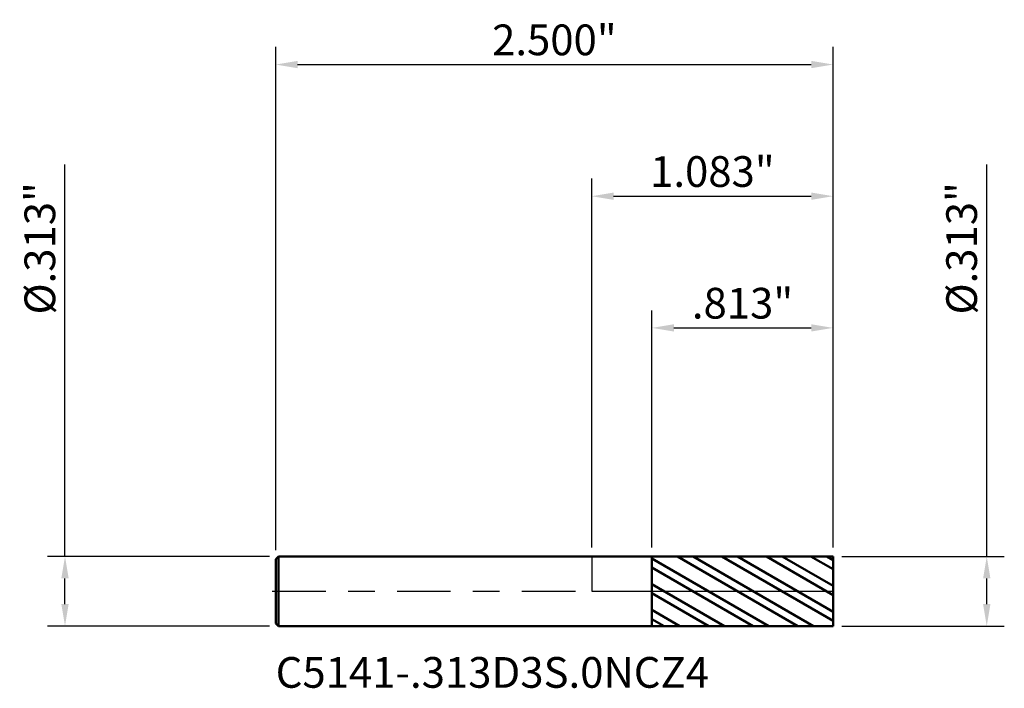
# Model space of a CAD drawing. Units: inches. Extents: x -3 to 113, y 0 to 97.
import ezdxf

# ---------------------------------------------------------------- set-up
doc = ezdxf.new("R2010")
doc.units = ezdxf.units.IN
doc.header["$MEASUREMENT"] = 0
doc.header["$PDMODE"] = 1
doc.linetypes.add('LONGDASH_DASH', pattern=[10.5, 6, -0.75, 3, -0.75])
for name, color, linetype, lineweight in [('1', 4, 'Continuous', 50), ('2', 7, 'Continuous', 25), ('4', 2, 'LONGDASH_DASH', 25), ('CUT', 1, 'Continuous', 25), ('NOCUT', 7, 'Continuous', 25), ('SK1', 4, 'Continuous', 50), ('SK2', 7, 'Continuous', 25), ('SK4', 2, 'LONGDASH_DASH', 25), ('SK6', 5, 'Continuous', 35)]:
    doc.layers.add(name, color=color, linetype=linetype, lineweight=lineweight)
doc.styles.add('STANDARD 3.5 mm', font='monos.ttf', dxfattribs={"height": 0.137795})
doc.dimstyles.new('AM_DIN', dxfattribs={"dimtxt": 0.137795, "dimasz": 0.098425, "dimexe": 0.07874, "dimexo": 0.03937, "dimgap": 0.03937, "dimtad": 1, "dimdec": 3, "dimzin": 4, "dimdsep": 46, "dimlunit": 3, "dimtxsty": 'STANDARD 3.5 mm', "dimcen": 0.003543, "dimadec": 0, "dimazin": 2, "dimtfac": 0.707107, "dimtdec": 3, "dimtmove": 0, "dimatfit": 3, "dimfxl": 1, "dimtolj": 1, "dimlwd": -1, "dimarcsym": 0})

# ---------------------------------------------------------------- blocks, each defined once
blk = doc.blocks.new('*D11')
at = {"layer": 'Defpoints', "color": 0}
for p in [(-2.362205, 0.15625), (-1.405323, 0.15625), (-1.405323, -0.15625)]:
    blk.add_point(p, dxfattribs=at)
at = {"layer": 'SK2', "color": 0}
for p, q in [((-2.362205, 0.15625), (-2.362205, 1.913541)), ((-2.362205, -0.057825), (-2.362205, 0.057825))]:
    blk.add_line(p, q, dxfattribs=at)
at = {"layer": 'SK2', "color": 0, "lineweight": -2}
for p, q in [((-1.444693, 0.15625), (-2.440945, 0.15625)), ((-1.444693, -0.15625), (-2.440945, -0.15625))]:
    blk.add_line(p, q, dxfattribs=at)
at = {"layer": 'SK2', "color": 0}
for points in [[(-2.378609, 0.057825), (-2.345801, 0.057825), (-2.362205, 0.15625)], [(-2.378609, -0.057825), (-2.345801, -0.057825), (-2.362205, -0.15625)]]:
    blk.add_solid(points, dxfattribs=at)
at = {"layer": 'SK2', "color": 0, "insert": (-2.474927, 1.537962), "char_height": 0.137795, "attachment_point": 5, "rotation": 90, "style": 'STANDARD 3.5 mm'}
blk.add_mtext('\\A1;%%C.313"', dxfattribs=at)
blk = doc.blocks.new('*D12')
at = {"layer": '2', "color": 0}
for p, q in [((1.771654, 0.15625), (1.771654, 1.913541)), ((1.771654, -0.057825), (1.771654, 0.057825))]:
    blk.add_line(p, q, dxfattribs=at)
at = {"layer": '2', "color": 0, "lineweight": -2}
for p, q in [((1.122047, 0.15625), (1.850394, 0.15625)), ((1.122047, -0.15625), (1.850394, -0.15625))]:
    blk.add_line(p, q, dxfattribs=at)
at = {"layer": '2', "color": 0}
for points in [[(1.755249, 0.057825), (1.788058, 0.057825), (1.771654, 0.15625)], [(1.755249, -0.057825), (1.788058, -0.057825), (1.771654, -0.15625)]]:
    blk.add_solid(points, dxfattribs=at)
at = {"layer": 'Defpoints', "color": 0}
for p in [(1.082677, 0.15625), (1.082677, -0.15625), (1.771654, -0.15625)]:
    blk.add_point(p, dxfattribs=at)
at = {"layer": '2', "color": 0, "insert": (1.658932, 1.537962), "char_height": 0.137795, "attachment_point": 5, "rotation": 90, "style": 'STANDARD 3.5 mm'}
blk.add_mtext('\\A1;%%C.313"', dxfattribs=at)
blk = doc.blocks.new('*D13')
at = {"layer": 'Defpoints', "color": 0}
for p in [(1.082677, 2.362205), (-1.417323, 0.14425), (1.082677, 0.15625)]:
    blk.add_point(p, dxfattribs=at)
at = {"layer": 'SK2', "color": 0, "lineweight": -2}
for p, q in [((-1.417323, 0.18362), (-1.417323, 2.440945)), ((1.082677, 0.19562), (1.082677, 2.440945))]:
    blk.add_line(p, q, dxfattribs=at)
at = {"layer": 'SK2', "color": 0}
blk.add_line((-1.318898, 2.362205), (0.984252, 2.362205), dxfattribs=at)
for points in [[(-1.318898, 2.378609), (-1.318898, 2.345801), (-1.417323, 2.362205)], [(0.984252, 2.378609), (0.984252, 2.345801), (1.082677, 2.362205)]]:
    blk.add_solid(points, dxfattribs=at)
at = {"layer": 'SK2', "color": 0, "insert": (-0.167323, 2.472893), "char_height": 0.137795, "attachment_point": 5, "style": 'STANDARD 3.5 mm'}
blk.add_mtext('\\A1;2.500"', dxfattribs=at)
blk = doc.blocks.new('*D14')
at = {"layer": '2', "color": 0, "lineweight": -2}
for p, q in [((0.270177, 0.195549), (0.270177, 1.259842)), ((1.082677, 0.19562), (1.082677, 1.259842))]:
    blk.add_line(p, q, dxfattribs=at)
at = {"layer": '2', "color": 0}
blk.add_line((0.368602, 1.181102), (0.984252, 1.181102), dxfattribs=at)
for points in [[(0.368602, 1.197507), (0.368602, 1.164698), (0.270177, 1.181102)], [(0.984252, 1.197507), (0.984252, 1.164698), (1.082677, 1.181102)]]:
    blk.add_solid(points, dxfattribs=at)
at = {"layer": 'Defpoints', "color": 0}
for p in [(1.082677, 1.181102), (0.270177, 0.156179), (1.082677, 0.15625)]:
    blk.add_point(p, dxfattribs=at)
at = {"layer": '2', "color": 0, "insert": (0.676427, 1.291791), "char_height": 0.137795, "attachment_point": 5, "style": 'STANDARD 3.5 mm'}
blk.add_mtext('\\A1;.813"', dxfattribs=at)
blk = doc.blocks.new('*D15')
at = {"layer": '2', "color": 0, "lineweight": -2}
for p, q in [((0, 0.19562), (0, 1.850394)), ((1.082677, 0.19562), (1.082677, 1.850394))]:
    blk.add_line(p, q, dxfattribs=at)
at = {"layer": '2', "color": 0}
blk.add_line((0.098425, 1.771654), (0.984252, 1.771654), dxfattribs=at)
for points in [[(0.098425, 1.788058), (0.098425, 1.755249), (0, 1.771654)], [(0.984252, 1.788058), (0.984252, 1.755249), (1.082677, 1.771654)]]:
    blk.add_solid(points, dxfattribs=at)
at = {"layer": 'Defpoints', "color": 0}
for p in [(1.082677, 1.771654), (0, 0.15625), (1.082677, 0.15625)]:
    blk.add_point(p, dxfattribs=at)
at = {"layer": '2', "color": 0, "insert": (0.541339, 1.882342), "char_height": 0.137795, "attachment_point": 5, "style": 'STANDARD 3.5 mm'}
blk.add_mtext('\\A1;1.083"', dxfattribs=at)

msp = doc.modelspace()

# ---------------------------------------------------------------- hatches: boundary and pattern name
at = {"layer": '1'}
h = msp.add_hatch(dxfattribs=at)
h.set_pattern_fill('STEEL', color=256, scale=0.8, angle=104.9468, style=0)
h.set_pattern_definition([(149.94677, (-111.70173, -97.27388), (-0.05008044, -0.08655605), []), (149.94677, (-111.75004, -97.28677), (-0.05008044, -0.08655605), [])])
h.paths.add_polyline_path([(1.0827, 0), (1.0827, 0.1562), (0.2702, 0.1562), (0.2702, -0.1562), (1.0827, -0.1562)])

# ---------------------------------------------------------------- linework, layer by layer
for p, q in [((0.2702, 0.1562), (0, 0.1562)), ((0.2702, -0.1562), (0.2702, 0.1562)), ((1.0827, 0.1562), (0.2702, 0.1562)), ((1.0827, -0.1562), (1.0827, 0.1562)), ((0, -0.1562), (0.2702, -0.1562)), ((0.2702, -0.1562), (1.0827, -0.1562))]:
    msp.add_line(p, q, dxfattribs=at)
at = {"layer": '4', "ltscale": 0.04}
msp.add_line((0, 0), (1.0827, 0), dxfattribs=at)
at = {"layer": 'CUT'}
msp.add_lwpolyline([(0.2702, 0), (1.0827, 0), (1.0827, 0.1562), (0.2702, 0.1562)], close=True, dxfattribs=at)
at = {"layer": 'NOCUT'}
msp.add_lwpolyline([(0.2702, 0.1562), (0, 0.1562), (0, 0), (0.2702, 0)], close=True, dxfattribs=at)
at = {"layer": 'SK1'}
for p, q in [((-1.4053, 0.1562), (-1.4173, 0.1442)), ((-1.4173, -0.1442), (-1.4173, 0.1442)), ((-1.4053, -0.1562), (-1.4053, 0.1562)), ((0, 0.1562), (-1.4053, 0.1562)), ((-1.4173, -0.1442), (-1.4053, -0.1562)), ((-1.4053, -0.1562), (0, -0.1562))]:
    msp.add_line(p, q, dxfattribs=at)
at = {"layer": 'SK4', "ltscale": 0.04}
msp.add_line((-1.4329, 0), (1.0983, 0), dxfattribs=at)

# ---------------------------------------------------------------- texts
at = {"layer": 'SK6', "insert": (-1.4173, -0.4759), "char_height": 0.137795, "attachment_point": 7, "line_spacing_factor": 1.072372, "style": 'STANDARD 3.5 mm'}
msp.add_mtext('C5141-.313D3S.0NCZ4', dxfattribs=at)

# ---------------------------------------------------------------- dimensions: what is measured, and where the dimension line sits
at = {"layer": '2'}
for base, p1, p2, picture, middle in [((1.0827, 1.7717), (0, 0.1562), (1.0827, 0.1562), '*D15', (0.5413, 1.7717)), ((1.082677, 1.181102), (0.270177, 0.156179), (1.082677, 0.15625), '*D14', (0.676427, 1.181102))]:
    dim = msp.add_linear_dim(base=base, p1=p1, p2=p2, dimstyle='AM_DIN', dxfattribs=at)
    dim.commit()
    dim.dimension.update_dxf_attribs({"geometry": picture, "text_midpoint": middle, "dimtype": 160})
dim = msp.add_linear_dim(base=(1.7717, -0.1562), p1=(1.0827, 0.1562), p2=(1.0827, -0.1562), angle=270, text='%%C<>', dimstyle='AM_DIN', dxfattribs=at)
dim.commit()
dim.dimension.update_dxf_attribs({"geometry": '*D12', "text_midpoint": (1.7717, 1.538), "dimtype": 160})
at = {"layer": 'SK2'}
dim = msp.add_linear_dim(base=(1.0827, 2.3622), p1=(-1.4173, 0.1442), p2=(1.0827, 0.1562), dimstyle='AM_DIN', dxfattribs=at)
dim.commit()
dim.dimension.update_dxf_attribs({"geometry": '*D13', "text_midpoint": (-0.1673, 2.3622), "dimtype": 160})
dim = msp.add_linear_dim(base=(-2.3622, 0.1562), p1=(-1.4053, -0.1562), p2=(-1.4053, 0.1562), angle=90, text='%%C<>', dimstyle='AM_DIN', dxfattribs=at)
dim.commit()
dim.dimension.update_dxf_attribs({"geometry": '*D11', "text_midpoint": (-2.3622, 1.538), "dimtype": 160})

doc.saveas('drawing.dxf')
